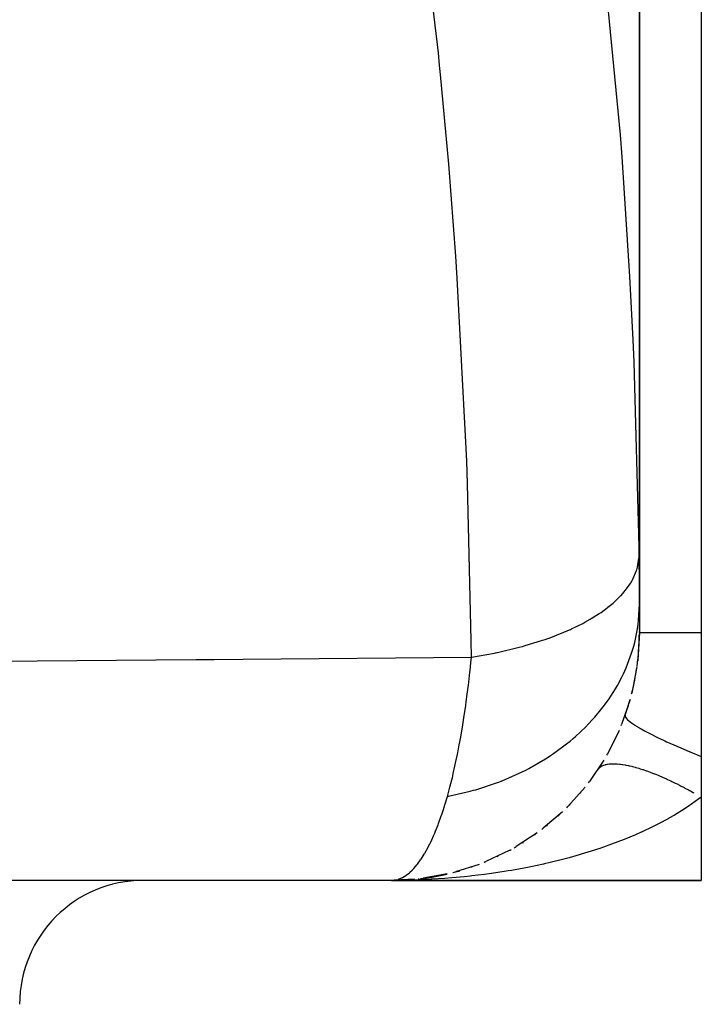
# Model space of a CAD drawing. Extents: x 24 to 824, y -385 to 283.
# Drawn here: x 372 to 399, y -376 to -336 of the extents above; entities that cross this region are included whole.
import ezdxf

# ---------------------------------------------------------------- set-up
doc = ezdxf.new("R2010")
doc.units = 0
doc.linetypes.add('DASHED', pattern=[11.05, 8.7, -2.35])
doc.layers.get('0').update_dxf_attribs({"linetype": 'CONTINUOUS'})
doc.layers.add('NEVIDI', color=4, linetype='DASHED')

msp = doc.modelspace()

# ---------------------------------------------------------------- linework, layer by layer
at = {"color": 2}
for p, q in [((396.500006, -288), (396.500006, -359.870162)), ((396.500006, -359.870162), (396.500006, -288)), ((396.500006, -359.870162), (396.500006, -288)), ((399.000006, -288), (399.000006, -361)), ((396.500006, -359.870162), (396.500006, -361)), ((396.500006, -359.98498), (396.500006, -359.967497)), ((396.500006, -360.115375), (396.500006, -360.099056)), ((396.500006, -360.34958), (396.500006, -360.335504)), ((396.500006, -360.537251), (396.500006, -360.45364)), ((396.500006, -360.995822), (396.43464, -362.122291)), ((396.500006, -360.713852), (396.500006, -360.704293)), ((396.500006, -360.834562), (396.500006, -360.774187)), ((396.500006, -360.891419), (396.500006, -360.8855)), ((396.500006, -361), (396.500006, -360.95931)), ((399.000006, -361), (399.000006, -366)), ((396.499841, -361.057449), (396.433307, -362.148843)), ((396.432219, -362.162387), (396.433307, -362.148843)), ((396.433307, -362.148843), (396.43464, -362.122291)), ((396.402842, -362.390625), (396.193546, -363.451939)), ((396.128756, -363.699475), (395.783433, -364.711895)), ((396.188464, -363.476645), (396.193546, -363.451939)), ((395.682679, -364.95961), (395.210117, -365.906536)), ((395.771508, -364.746899), (395.783433, -364.711895)), ((395.072569, -366.148899), (394.483755, -367.014901)), ((395.188938, -365.949996), (395.210117, -365.906536)), ((399.000006, -366), (399.000006, -367.645781)), ((394.833338, -366.52771), (394.849397, -366.505271)), ((394.450987, -367.064808), (394.483755, -367.014901)), ((394.517957, -366.97599), (394.545412, -366.942117)), ((394.309212, -367.246303), (393.617095, -368.017518)), ((394.109267, -367.488386), (394.141354, -367.453195)), ((399.000006, -367.645781), (399.000006, -371)), ((393.571075, -368.071067), (393.617095, -368.017518)), ((393.677889, -367.962614), (393.713592, -367.927812)), ((393.406424, -368.23197), (392.625314, -368.896706)), ((393.224699, -368.40125), (393.262969, -368.368115)), ((392.564816, -368.950979), (392.625314, -368.896706)), ((392.753717, -368.803275), (392.793574, -368.772699)), ((392.380084, -369.088553), (391.525903, -369.63707)), ((392.272536, -369.165654), (392.312774, -369.138307)), ((391.281141, -369.78298), (391.31935, -369.762873)), ((391.289848, -369.778235), (391.328407, -369.757887)), ((391.450004, -369.688931), (391.525903, -369.63707)), ((391.781609, -369.491447), (391.821257, -369.467659)), ((391.24853, -369.800655), (390.338174, -370.225614)), ((390.771344, -370.041884), (390.807259, -370.025438)), ((390.032462, -370.355306), (389.082969, -370.651915)), ((389.724194, -370.465971), (389.753339, -370.456329)), ((390.246907, -370.271501), (390.338174, -370.225614)), ((390.252033, -370.269428), (390.28507, -370.256442)), ((387.433071, -370.956374), (386.610268, -370.993031)), ((387.04359, -370.985215), (387.049049, -370.984925)), ((387.048794, -370.984939), (387.057189, -370.984523)), ((387.048794, -370.984939), (387.057189, -370.984523)), ((387.049049, -370.984925), (387.350745, -370.960042)), ((387.049049, -370.984925), (387.057448, -370.984508)), ((387.049049, -370.984925), (387.057448, -370.984508)), ((387.063792, -370.983975), (387.057189, -370.984523)), ((387.063792, -370.983975), (387.057189, -370.984523)), ((387.057189, -370.984523), (387.065586, -370.984142)), ((387.057189, -370.984523), (387.065586, -370.984142)), ((387.057448, -370.984508), (387.063992, -370.983962)), ((387.057448, -370.984508), (387.063992, -370.983962)), ((387.057448, -370.984508), (387.06585, -370.984127)), ((387.057448, -370.984508), (387.06585, -370.984127)), ((387.08, -370.982931), (387.065586, -370.984142)), ((387.08, -370.982931), (387.065586, -370.984142)), ((387.065586, -370.984142), (387.073986, -370.983796)), ((387.065586, -370.984142), (387.073986, -370.983796)), ((387.06585, -370.984127), (387.074253, -370.983781)), ((387.06585, -370.984127), (387.074253, -370.983781)), ((387.073986, -370.983796), (387.082386, -370.983486)), ((387.073986, -370.983796), (387.082386, -370.983486)), ((387.074253, -370.983781), (387.082657, -370.983471)), ((387.074253, -370.983781), (387.082657, -370.983471)), ((387.082386, -370.983486), (387.090789, -370.983211)), ((387.082386, -370.983486), (387.090789, -370.983211)), ((387.082657, -370.983471), (387.091064, -370.983196)), ((387.082657, -370.983471), (387.091064, -370.983196)), ((387.091064, -370.983196), (387.099472, -370.982956)), ((387.580395, -370.940852), (387.611921, -370.938221)), ((387.595275, -370.939874), (387.611921, -370.938221)), ((387.662394, -370.932213), (387.782378, -370.908536)), ((387.689283, -370.926907), (388.138682, -370.864919)), ((388.752904, -370.742918), (387.782378, -370.908536)), ((388.122818, -370.867446), (388.138682, -370.864919)), ((388.138682, -370.864919), (388.679413, -370.759765)), ((388.138682, -370.864919), (388.163313, -370.861236)), ((388.65865, -370.764234), (388.679413, -370.759765)), ((388.679413, -370.759765), (388.73205, -370.746477)), ((388.679413, -370.759765), (388.711659, -370.753296)), ((388.976653, -370.688458), (389.082969, -370.651915)), ((389.01755, -370.674401), (389.217596, -370.623898)), ((389.192222, -370.630782), (389.217596, -370.623898)), ((389.217596, -370.623898), (389.256974, -370.613934)), ((386.500006, -371), (332.500006, -371)), ((386.500004, -371), (386.610268, -370.993031)), ((386.500006, -371), (399.000006, -371)), ((399.000006, -371), (386.500006, -371))]:
    msp.add_line(p, q, dxfattribs=at)
for centre, radius, start, end in [((386.500006, -361), 10, 353.527136, 359.394928), ((386.500006, -361), 10, 352.165417, 353.318707), ((386.500006, -361), 10, 353.504669, 353.520158), ((386.500006, -361), 10, 346.007826, 351.776007), ((386.500006, -361), 10, 340.528781, 344.300516), ((386.500006, -361), 10, 275.231101, 275.353855), ((386.500006, -361), 10, 282.461815, 283.019919), ((376.500006, -376), 5, 90, 180)]:
    msp.add_arc(centre, radius, start, end, dxfattribs=at)
at = {"layer": 'NEVIDI', "color": 7, "linetype": 'CONTINUOUS'}
for p, q in [((388.392817, -337.610197), (387.533329, -330.362168)), ((395.026214, -333.603725), (395.722719, -340.923857)), ((388.445368, -338.128815), (388.392817, -337.610197)), ((388.481411, -338.491261), (388.445368, -338.128815)), ((388.810705, -342.104755), (388.481411, -338.491261)), ((395.722719, -340.923857), (395.791124, -341.811223)), ((395.791124, -341.811223), (396.105591, -346.641375)), ((389.09372, -345.813201), (388.810705, -342.104755)), ((389.153524, -346.702198), (389.09372, -345.813201)), ((389.534898, -354.093702), (389.153524, -346.702198)), ((396.105591, -346.641375), (396.233642, -349.199202)), ((396.233642, -349.199202), (396.272347, -350.094615)), ((396.272347, -350.094615), (396.475435, -357.547504)), ((389.567566, -354.991241), (389.534898, -354.093702)), ((389.71805, -361.328296), (389.567566, -354.991241)), ((396.475435, -357.547504), (396.481084, -357.998925)), ((396.426629, -358.366826), (396.481084, -357.998924)), ((396.481084, -357.998925), (396.482939, -358.154443)), ((396.482939, -358.154443), (396.483231, -358.178367)), ((396.483231, -358.178367), (396.485414, -358.354389)), ((396.242719, -358.844348), (396.388296, -358.500211)), ((396.388296, -358.500211), (396.397295, -358.471807)), ((396.397295, -358.471807), (396.411488, -358.423755)), ((396.411488, -358.423755), (396.426629, -358.366826)), ((396.485414, -358.354389), (396.485708, -358.377747)), ((396.485708, -358.377747), (396.487879, -358.549185)), ((396.487879, -358.549185), (396.488166, -358.571858)), ((396.488166, -358.571858), (396.490266, -358.737931)), ((395.93335, -359.311049), (396.140444, -359.022199)), ((396.140444, -359.022199), (396.157609, -358.994506)), ((396.157609, -358.994506), (396.212558, -358.900313)), ((396.212558, -358.900313), (396.242719, -358.844348)), ((396.490266, -358.737931), (396.490541, -358.759852)), ((396.490541, -358.759852), (396.492515, -358.919995)), ((396.492515, -358.919995), (396.492769, -358.941107)), ((396.492769, -358.941107), (396.494568, -359.095205)), ((395.767552, -359.501664), (395.888593, -359.365289)), ((395.888593, -359.365289), (395.93335, -359.311049)), ((396.494568, -359.095205), (396.494796, -359.115514)), ((396.494796, -359.115514), (396.496372, -359.263599)), ((396.496372, -359.263599), (396.496567, -359.283097)), ((396.496567, -359.283097), (396.497874, -359.425256)), ((396.497874, -359.425256), (396.498029, -359.443962)), ((396.498029, -359.443962), (396.499018, -359.580236)), ((395.233096, -359.985516), (395.443738, -359.812703)), ((395.443738, -359.812703), (395.502522, -359.760853)), ((395.502522, -359.760853), (395.742389, -359.528377)), ((395.742389, -359.528377), (395.767552, -359.501664)), ((396.499018, -359.580236), (396.499128, -359.598155)), ((396.499128, -359.598155), (396.499749, -359.728546)), ((396.499749, -359.728546), (396.499805, -359.74567)), ((396.499805, -359.74567), (396.500006, -359.870162)), ((394.562625, -360.438451), (394.883699, -360.23681)), ((394.883699, -360.23681), (394.95575, -360.188023)), ((394.95575, -360.188023), (395.200377, -360.010753)), ((395.200377, -360.010753), (395.233096, -359.985516)), ((396.468058, -360.504549), (396.500006, -359.870161)), ((393.766538, -360.853451), (394.215592, -360.63221)), ((394.215592, -360.63221), (394.3001, -360.587049)), ((394.3001, -360.587049), (394.522854, -360.461825)), ((394.522854, -360.461825), (394.562625, -360.438451)), ((396.450403, -360.660387), (396.468058, -360.504549)), ((392.857283, -361.224044), (393.448203, -360.993706)), ((393.448203, -360.993706), (393.543992, -360.952806)), ((393.543992, -360.952806), (393.720361, -360.874585)), ((393.720361, -360.874585), (393.766538, -360.853451)), ((396.311797, -361.404361), (396.422219, -360.859157)), ((396.422219, -360.859157), (396.439531, -360.742513)), ((396.439531, -360.742513), (396.450403, -360.660387)), ((396.500006, -361), (396.520138, -361)), ((396.520138, -361), (396.522792, -361)), ((396.522792, -361), (396.538458, -361)), ((396.538458, -361), (396.596501, -361)), ((396.596501, -361), (396.602192, -361)), ((396.602192, -361), (396.653279, -361)), ((396.653279, -361), (396.728987, -361)), ((396.728987, -361), (396.737655, -361)), ((396.737655, -361), (396.842629, -361)), ((396.842629, -361), (396.916026, -361)), ((396.916026, -361), (396.927571, -361)), ((396.927571, -361), (397.103608, -361)), ((397.103608, -361), (397.15559, -361)), ((397.15559, -361), (397.169879, -361)), ((397.169879, -361), (397.432208, -361)), ((397.432208, -361), (397.444812, -361)), ((397.444812, -361), (397.461687, -361)), ((397.461687, -361), (397.780386, -361)), ((397.780386, -361), (397.799781, -361)), ((397.799781, -361), (397.823491, -361)), ((397.823491, -361), (398.158656, -361)), ((398.158656, -361), (398.180059, -361)), ((398.180059, -361), (398.271282, -361)), ((398.271282, -361), (398.575028, -361)), ((398.575028, -361), (398.598546, -361)), ((398.598546, -361), (398.768681, -361)), ((398.768681, -361), (399.000006, -361)), ((389.725939, -361.99677), (389.71805, -361.328296)), ((391.848741, -361.54456), (392.591302, -361.316702)), ((392.591302, -361.316702), (392.697154, -361.280581)), ((392.697154, -361.280581), (392.805374, -361.242627)), ((392.805374, -361.242627), (392.857283, -361.224044)), ((396.27186, -361.557585), (396.311797, -361.404361)), ((389.725932, -361.99677), (390.654012, -361.831159)), ((390.654012, -361.831159), (390.696093, -361.82254)), ((390.696093, -361.82254), (390.756994, -361.809888)), ((390.756994, -361.809888), (390.775721, -361.805954)), ((390.775721, -361.805954), (391.655894, -361.597052)), ((391.655894, -361.597052), (391.770375, -361.566202)), ((391.770375, -361.566202), (391.791929, -361.560293)), ((391.791929, -361.560293), (391.848741, -361.54456)), ((396.027262, -362.284165), (396.190092, -361.832782)), ((396.190092, -361.832782), (396.225548, -361.718768)), ((396.225548, -361.718768), (396.27186, -361.557585)), ((368.346546, -362.171773), (378.610053, -362.096205)), ((378.610053, -362.096205), (379.10192, -362.092204)), ((379.10192, -362.092204), (379.350701, -362.090166)), ((379.350701, -362.090166), (380.515747, -362.080503)), ((380.515747, -362.080503), (389.725943, -361.996779)), ((389.670733, -362.536221), (389.70284, -362.22954)), ((389.70284, -362.22954), (389.725932, -361.99677)), ((389.602456, -363.133393), (389.662962, -362.607757)), ((389.662962, -362.607757), (389.670733, -362.536221)), ((395.860352, -362.666144), (395.965571, -362.432802)), ((395.965571, -362.432802), (396.027262, -362.284165)), ((395.618202, -363.132366), (395.80729, -362.775802)), ((395.80729, -362.775802), (395.860352, -362.666144)), ((389.545572, -363.584217), (389.593971, -363.203092)), ((389.593971, -363.203092), (389.602456, -363.133393)), ((395.349537, -363.570096), (395.535525, -363.274494)), ((395.535525, -363.274494), (395.618202, -363.132366)), ((389.495981, -363.948816), (389.518949, -363.782971)), ((389.518949, -363.782971), (389.52815, -363.715103)), ((389.52815, -363.715103), (389.545572, -363.584217)), ((395.089828, -363.938154), (395.279713, -363.673662)), ((395.279713, -363.673662), (395.349537, -363.570096)), ((389.448015, -364.279772), (389.495981, -363.948816)), ((394.701095, -364.416462), (394.987344, -364.071741)), ((394.987344, -364.071741), (395.089828, -363.938154)), ((389.362671, -364.823461), (389.438179, -364.345239)), ((389.438179, -364.345239), (389.448015, -364.279772)), ((394.449332, -364.690516), (394.615653, -364.512249)), ((394.615653, -364.512249), (394.701095, -364.416462)), ((395.928096, -364.333333), (395.93092, -364.391684)), ((395.93092, -364.391684), (395.933317, -364.397878)), ((395.933317, -364.397878), (395.937056, -364.406281)), ((395.937056, -364.406281), (395.939586, -364.411386)), ((395.939586, -364.411386), (395.992287, -364.483777)), ((395.992287, -364.483777), (395.999495, -364.491575)), ((395.999495, -364.491575), (396.020351, -364.512819)), ((396.020351, -364.512819), (396.027016, -364.519271)), ((396.027016, -364.519271), (396.116874, -364.596466)), ((396.116874, -364.596466), (396.128789, -364.605757)), ((396.128789, -364.605757), (396.179652, -364.643786)), ((389.295399, -365.217013), (389.352227, -364.886447)), ((389.352227, -364.886447), (389.362671, -364.823461)), ((393.925109, -365.192137), (394.328308, -364.813971)), ((394.328308, -364.813971), (394.449332, -364.690516)), ((396.179652, -364.643786), (396.190302, -364.651465)), ((396.190302, -364.651465), (396.303035, -364.728262)), ((396.303035, -364.728262), (396.319517, -364.738935)), ((396.319517, -364.738935), (396.412449, -364.797121)), ((396.412449, -364.797121), (396.426888, -364.805896)), ((396.426888, -364.805896), (396.548204, -364.877348)), ((396.548204, -364.877348), (396.568995, -364.889236)), ((396.568995, -364.889236), (396.714747, -364.970189)), ((396.714747, -364.970189), (396.732834, -364.979976)), ((396.732834, -364.979976), (396.849041, -365.041699)), ((389.238242, -365.530429), (389.261147, -365.407003)), ((389.261147, -365.407003), (389.272198, -365.346426)), ((389.272198, -365.346426), (389.295399, -365.217013)), ((393.566935, -365.491563), (393.70488, -365.379908)), ((393.70488, -365.379908), (393.825303, -365.278742)), ((393.825303, -365.278742), (393.925109, -365.192137)), ((396.849041, -365.041699), (396.87389, -365.054658)), ((396.87389, -365.054658), (397.081649, -365.160198)), ((397.081649, -365.160198), (397.103216, -365.170895)), ((397.103216, -365.170895), (397.201462, -365.219082)), ((397.201462, -365.219082), (397.230016, -365.232928)), ((397.230016, -365.232928), (397.507285, -365.364099)), ((397.507285, -365.364099), (397.531626, -365.375356)), ((397.531626, -365.375356), (397.600755, -365.407121)), ((397.600755, -365.407121), (397.632614, -365.42166)), ((397.632614, -365.42166), (397.984344, -365.578389)), ((389.176616, -365.849054), (389.238242, -365.530429)), ((393.033564, -365.885109), (393.566935, -365.491563)), ((397.984344, -365.578389), (398.011458, -365.590205)), ((398.011458, -365.590205), (398.041369, -365.6032)), ((398.041369, -365.6032), (398.076097, -365.618234)), ((398.076097, -365.618234), (398.505303, -365.799688)), ((398.505303, -365.799688), (398.517502, -365.804735)), ((398.517502, -365.804735), (398.534304, -365.811677)), ((398.534304, -365.811677), (398.554557, -365.820031)), ((398.554557, -365.820031), (399.000012, -366.000003)), ((389.075905, -366.331571), (389.164956, -365.907247)), ((389.164956, -365.907247), (389.176616, -365.849054)), ((392.04044, -366.484472), (392.713032, -366.095801)), ((392.713032, -366.095801), (392.86616, -365.997371)), ((392.86616, -365.997371), (392.920965, -365.961167)), ((392.920965, -365.961167), (393.033564, -365.885109)), ((388.994628, -366.690444), (389.063626, -366.387442)), ((389.063626, -366.387442), (389.075905, -366.331571)), ((391.77812, -366.618543), (391.916796, -366.548814)), ((391.916796, -366.548814), (391.944286, -366.534688)), ((391.944286, -366.534688), (392.04044, -366.484472)), ((394.856303, -366.496567), (394.889897, -366.460266)), ((394.889897, -366.460266), (394.898212, -366.452521)), ((394.898212, -366.452521), (394.937983, -366.420485)), ((394.937983, -366.420485), (394.94769, -366.413713)), ((394.94769, -366.413713), (394.959886, -366.405692)), ((394.959886, -366.405692), (394.993567, -366.386002)), ((394.993567, -366.386002), (395.004653, -366.380215)), ((395.004653, -366.380215), (395.056568, -366.356885)), ((395.056568, -366.356885), (395.069009, -366.352099)), ((395.069009, -366.352099), (395.126789, -366.333217)), ((395.126789, -366.333217), (395.140633, -366.329418)), ((395.140633, -366.329418), (395.157781, -366.325056)), ((395.157781, -366.325056), (395.204247, -366.314982)), ((395.204247, -366.314982), (395.219329, -366.312214)), ((395.219329, -366.312214), (395.288682, -366.302248)), ((395.288682, -366.302248), (395.305034, -366.300499)), ((395.305034, -366.300499), (395.379968, -366.29504)), ((395.379968, -366.29504), (395.397571, -366.294315)), ((395.397571, -366.294315), (395.419503, -366.293683)), ((395.419503, -366.293683), (395.477955, -366.293373)), ((395.477955, -366.293373), (395.496761, -366.29367)), ((395.496761, -366.29367), (395.58245, -366.29724)), ((395.58245, -366.29724), (395.602455, -366.29856)), ((395.602455, -366.29856), (395.693274, -366.306636)), ((395.693274, -366.306636), (395.714423, -366.308976)), ((395.714423, -366.308976), (395.740438, -366.312078)), ((395.740438, -366.312078), (395.810155, -366.321543)), ((395.810155, -366.321543), (395.83241, -366.324901)), ((395.83241, -366.324901), (395.932941, -366.341942)), ((395.932941, -366.341942), (395.956249, -366.346308)), ((395.956249, -366.346308), (396.061376, -366.367782)), ((396.061376, -366.367782), (396.085704, -366.373147)), ((396.085704, -366.373147), (396.11575, -366.379969)), ((396.11575, -366.379969), (396.195265, -366.399022)), ((396.195265, -366.399022), (396.220588, -366.405384)), ((396.220588, -366.405384), (396.334351, -366.435612)), ((396.334351, -366.435612), (396.360591, -366.442952)), ((396.360591, -366.442952), (396.478339, -366.477476)), ((396.478339, -366.477476), (396.505512, -366.485798)), ((396.505512, -366.485798), (396.538927, -366.496207)), ((396.538927, -366.496207), (396.627034, -366.524551)), ((396.627034, -366.524551), (396.654994, -366.533811)), ((396.654994, -366.533811), (396.780059, -366.576717)), ((396.780059, -366.576717), (396.808784, -366.586905)), ((396.808784, -366.586905), (396.937124, -366.633875)), ((388.858896, -367.236844), (388.932377, -366.948788)), ((388.932377, -366.948788), (388.957128, -366.847703)), ((388.957128, -366.847703), (388.970015, -366.794227)), ((388.970015, -366.794227), (388.994628, -366.690444)), ((390.828435, -367.032541), (390.951303, -366.98484)), ((390.951303, -366.98484), (390.961218, -366.980918)), ((390.961218, -366.980918), (391.77812, -366.618543)), ((396.937124, -366.633875), (396.96657, -366.644977)), ((396.96657, -366.644977), (397.002821, -366.658806)), ((397.002821, -366.658806), (397.098085, -366.695977)), ((397.098085, -366.695977), (397.12823, -366.707984)), ((397.12823, -366.707984), (397.26257, -366.762876)), ((397.26257, -366.762876), (397.293315, -366.775748)), ((397.293315, -366.775748), (397.430152, -366.834394)), ((397.430152, -366.834394), (397.461568, -366.848164)), ((397.461568, -366.848164), (397.500041, -366.86518)), ((397.500041, -366.86518), (397.600842, -366.910544)), ((397.600842, -366.910544), (397.632657, -366.925094)), ((397.632657, -366.925094), (397.773989, -366.99104)), ((397.773989, -366.99104), (397.806231, -367.00638)), ((397.806231, -367.00638), (397.949255, -367.075712)), ((388.756474, -367.610485), (388.845376, -367.287964)), ((388.80429, -367.601587), (389.67263, -367.404918)), ((388.845376, -367.287964), (388.858896, -367.236844)), ((389.67263, -367.404918), (389.714129, -367.393808)), ((389.714129, -367.393808), (389.812467, -367.366836)), ((389.812467, -367.366836), (389.899955, -367.342073)), ((389.899955, -367.342073), (390.774097, -367.053113)), ((390.774097, -367.053113), (390.828435, -367.032541)), ((397.949255, -367.075712), (397.981935, -367.091845)), ((397.981935, -367.091845), (398.021973, -367.111757)), ((398.021973, -367.111757), (398.126681, -367.16458)), ((398.126681, -367.16458), (398.159654, -367.181437)), ((398.159654, -367.181437), (398.305689, -367.257363)), ((398.305689, -367.257363), (398.338907, -367.27492)), ((398.338907, -367.27492), (398.485978, -367.353909)), ((398.485978, -367.353909), (398.519371, -367.372127)), ((398.519371, -367.372127), (398.560329, -367.394615)), ((398.560329, -367.394615), (398.667164, -367.454004)), ((388.654161, -367.954861), (388.756471, -367.610482)), ((388.756474, -367.610485), (388.80429, -367.601587)), ((398.903507, -367.717659), (398.605039, -367.929239)), ((398.667164, -367.454004), (398.700731, -367.472883)), ((399.000006, -367.645781), (398.903507, -367.717659)), ((388.527455, -368.346031), (388.582267, -368.181384)), ((388.582267, -368.181384), (388.637994, -368.006876)), ((388.637994, -368.006876), (388.646694, -367.978962)), ((388.646694, -367.978962), (388.654161, -367.954861)), ((398.313922, -368.121591), (397.914079, -368.36627)), ((398.52711, -367.982008), (398.313922, -368.121591)), ((398.605039, -367.929239), (398.52711, -367.982008)), ((388.397401, -368.710499), (388.510849, -368.394585)), ((388.510849, -368.394585), (388.527455, -368.346031)), ((397.656832, -368.513173), (397.26698, -368.721907)), ((397.688241, -368.495645), (397.656832, -368.513173)), ((397.914079, -368.36627), (397.688241, -368.495645)), ((388.264041, -369.048652), (388.38036, -368.755651)), ((388.38036, -368.755651), (388.397401, -368.710499)), ((397.029152, -368.841757), (396.587016, -369.050958)), ((397.26698, -368.721907), (397.029152, -368.841757)), ((388.109426, -369.399386), (388.127331, -369.360927)), ((388.127331, -369.360927), (388.195865, -369.208564)), ((388.195865, -369.208564), (388.246562, -369.090463)), ((388.246562, -369.090463), (388.259148, -369.060414)), ((388.259148, -369.060414), (388.264041, -369.048652)), ((395.88184, -369.352021), (395.627508, -369.451755)), ((396.339228, -369.161066), (395.88184, -369.352021)), ((396.57951, -369.054366), (396.339228, -369.161066)), ((396.587016, -369.050958), (396.57951, -369.054366)), ((387.843944, -369.907711), (387.969, -369.682357)), ((387.969, -369.682357), (387.987326, -369.647264)), ((387.987326, -369.647264), (388.109426, -369.399386)), ((394.89986, -369.713891), (394.422439, -369.868705)), ((395.159147, -369.624256), (394.89986, -369.713891)), ((395.382879, -369.543604), (395.159147, -369.624256)), ((395.627508, -369.451755), (395.382879, -369.543604)), ((387.549109, -370.347153), (387.678478, -370.169644)), ((387.678478, -370.169644), (387.69755, -370.141484)), ((387.69755, -370.141484), (387.779648, -370.014272)), ((387.779648, -370.014272), (387.825195, -369.939425)), ((387.825195, -369.939425), (387.839074, -369.916)), ((387.839074, -369.916), (387.843944, -369.907711)), ((393.402345, -370.158823), (392.90711, -370.281409)), ((393.671907, -370.087236), (393.402345, -370.158823)), ((394.078224, -369.97255), (393.671907, -370.087236)), ((394.158553, -369.948877), (394.078224, -369.97255)), ((394.422439, -369.868705), (394.158553, -369.948877)), ((387.248366, -370.672852), (387.339973, -370.586108)), ((387.339973, -370.586108), (387.379909, -370.544926)), ((387.379909, -370.544926), (387.393198, -370.530763)), ((387.393198, -370.530763), (387.399381, -370.524095)), ((387.399381, -370.524095), (387.529831, -370.371624)), ((387.529831, -370.371624), (387.549109, -370.347153)), ((391.848082, -370.507105), (391.336472, -370.599445)), ((392.128074, -370.452068), (391.848082, -370.507105)), ((392.632291, -370.344628), (392.128074, -370.452068)), ((392.679666, -370.333969), (392.632291, -370.344628)), ((392.90711, -370.281409), (392.679666, -370.333969)), ((386.630597, -370.990221), (386.766931, -370.959046)), ((386.766931, -370.959046), (386.787081, -370.952609)), ((386.787081, -370.952609), (386.883737, -370.91512)), ((386.883737, -370.91512), (386.922258, -370.897111)), ((386.922258, -370.897111), (386.928833, -370.893861)), ((386.928833, -370.893861), (386.942178, -370.887107)), ((386.942178, -370.887107), (387.076176, -370.80744)), ((387.076176, -370.80744), (387.095966, -370.79383)), ((387.095966, -370.79383), (387.228757, -370.690038)), ((387.228757, -370.690038), (387.248366, -370.672852)), ((387.838965, -370.97006), (387.315463, -370.988909)), ((388.09514, -370.957472), (387.838965, -370.97006)), ((388.126722, -370.955766), (388.09514, -370.957472)), ((388.647852, -370.922714), (388.126722, -370.955766)), ((388.934332, -370.900575), (388.647852, -370.922714)), ((389.452863, -370.853241), (388.934332, -370.900575)), ((389.669951, -370.830611), (389.452863, -370.853241)), ((389.737871, -370.823186), (389.669951, -370.830611)), ((390.253804, -370.761352), (389.737871, -370.823186)), ((390.538212, -370.723101), (390.253804, -370.761352)), ((391.053524, -370.646071), (390.538212, -370.723101)), ((391.204529, -370.621575), (391.053524, -370.646071)), ((391.336472, -370.599445), (391.204529, -370.621575)), ((387.026019, -370.995387), (386.500006, -371)), ((386.610268, -370.993031), (386.630597, -370.990221)), ((387.315463, -370.988909), (387.026019, -370.995387))]:
    msp.add_line(p, q, dxfattribs=at)

doc.saveas('drawing.dxf')
